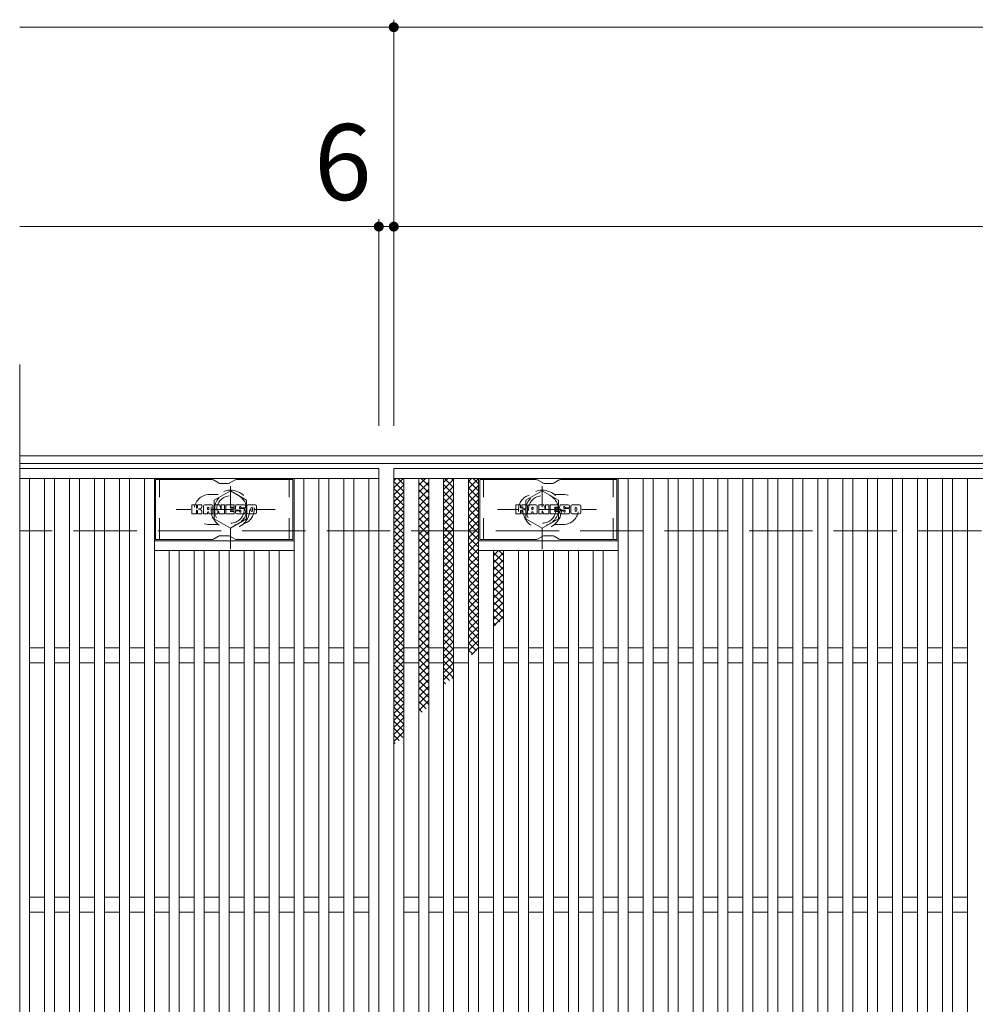
# Model space of a CAD drawing. Units: millimetres. Extents: x -1561 to 54647, y -2358 to 1327.
# Drawn here: x -1561 to -1178, y 894 to 1289 of the extents above; entities that cross this region are included whole.
import ezdxf

# ---------------------------------------------------------------- set-up
doc = ezdxf.new("R2010")
doc.units = ezdxf.units.MM
doc.header["$LTSCALE"] = 10
doc.linetypes.add('JWW_DASHED1', pattern=[1.693333, 0.846667, -0.846667])
doc.linetypes.add('JWW_DASHED3', pattern=[3.386667, 2.54, -0.846667])
for name, color, linetype in [('C-1', 7, 'Continuous'), ('C-2', 7, 'Continuous'), ('C-3', 7, 'Continuous'), ('C-4', 7, 'Continuous'), ('C-8', 7, 'Continuous'), ('C-9', 7, 'Continuous'), ('C-F', 7, 'Continuous')]:
    doc.layers.add(name, color=color, linetype=linetype)
doc.styles.add('ＭＳ ゴシック', font='txt', dxfattribs={"height": 1})

msp = doc.modelspace()

# ---------------------------------------------------------------- linework, layer by layer
at = {"layer": 'C-1', "color": 2, "linetype": 'Continuous', "lineweight": 9}
for p, q in [((-260.87, 1113.56), (-1560.87, 1113.56)), ((-260.87, 1110.56), (-1560.87, 1110.56))]:
    msp.add_line(p, q, dxfattribs=at)
at = {"layer": 'C-1', "color": 2, "linetype": 'JWW_DASHED3', "lineweight": 9}
msp.add_line((-260.87, 1083.56), (-1560.87, 1083.56), dxfattribs=at)
at = {"layer": 'C-2', "color": 3, "linetype": 'Continuous', "lineweight": 9}
for p, q in [((-1560.87, 1150.23), (-1560.87, 620.62)), ((-1560.87, 1108.55), (-1416.87, 1108.55)), ((-1416.87, 1108.55), (-1416.87, 658.56)), ((-1410.87, 1108.55), (-416.87, 1108.55)), ((-1410.87, 658.56), (-1410.87, 1108.55)), ((-1560.87, 1104.56), (-1416.87, 1104.56)), ((-1556.87, 1104.56), (-1556.87, 662.55)), ((-1550.87, 662.55), (-1550.87, 1104.56)), ((-1546.87, 1104.56), (-1546.87, 662.55)), ((-1540.87, 662.55), (-1540.87, 1104.56)), ((-1536.87, 1104.56), (-1536.87, 662.55)), ((-1530.87, 662.55), (-1530.87, 1104.56)), ((-1526.87, 1104.56), (-1526.87, 662.55)), ((-1520.87, 662.55), (-1520.87, 1104.56)), ((-1516.87, 1104.56), (-1516.87, 662.55)), ((-1510.87, 662.55), (-1510.87, 1104.56)), ((-1506.87, 1104.56), (-1506.87, 662.55)), ((-1450.87, 662.55), (-1450.87, 1104.56)), ((-1446.87, 1104.56), (-1446.87, 662.55)), ((-1440.87, 662.55), (-1440.87, 1104.56)), ((-1436.87, 1104.56), (-1436.87, 662.55)), ((-1430.87, 662.55), (-1430.87, 1104.56)), ((-1426.87, 1104.56), (-1426.87, 662.55)), ((-1420.87, 662.55), (-1420.87, 1104.56)), ((-1410.87, 1104.56), (-416.87, 1104.56)), ((-1406.87, 662.55), (-1406.87, 1104.56)), ((-1400.87, 662.55), (-1400.87, 1104.56)), ((-1396.87, 1104.56), (-1396.87, 662.55)), ((-1390.87, 662.55), (-1390.87, 1104.56)), ((-1386.87, 1104.56), (-1386.87, 662.55)), ((-1380.87, 662.55), (-1380.87, 1104.56)), ((-1376.87, 1104.56), (-1376.87, 662.55)), ((-1320.87, 662.55), (-1320.87, 1104.56)), ((-1316.87, 1104.56), (-1316.87, 662.55)), ((-1310.87, 662.55), (-1310.87, 1104.56)), ((-1306.87, 1104.56), (-1306.87, 662.55)), ((-1300.87, 662.55), (-1300.87, 1104.56)), ((-1296.87, 1104.56), (-1296.87, 662.55)), ((-1290.87, 662.55), (-1290.87, 1104.56)), ((-1286.87, 1104.56), (-1286.87, 662.55)), ((-1280.87, 662.55), (-1280.87, 1104.56)), ((-1276.87, 1104.56), (-1276.87, 662.55)), ((-1270.87, 662.55), (-1270.87, 1104.56)), ((-1266.87, 1104.56), (-1266.87, 662.55)), ((-1260.87, 662.55), (-1260.87, 1104.56)), ((-1256.87, 1104.56), (-1256.87, 662.55)), ((-1250.87, 662.55), (-1250.87, 1104.56)), ((-1246.87, 1104.56), (-1246.87, 662.55)), ((-1240.87, 662.55), (-1240.87, 1104.56)), ((-1236.87, 1104.56), (-1236.87, 662.55)), ((-1230.87, 662.55), (-1230.87, 1104.56)), ((-1226.87, 1104.56), (-1226.87, 662.55)), ((-1220.87, 662.55), (-1220.87, 1104.56)), ((-1216.87, 1104.56), (-1216.87, 662.55)), ((-1210.87, 662.55), (-1210.87, 1104.56)), ((-1206.87, 1104.56), (-1206.87, 662.55)), ((-1200.87, 662.55), (-1200.87, 1104.56)), ((-1196.87, 1104.56), (-1196.87, 662.55)), ((-1190.87, 662.55), (-1190.87, 1104.56)), ((-1186.87, 1104.56), (-1186.87, 662.55)), ((-1180.87, 662.55), (-1180.87, 1104.56)), ((-1450.86, 1079.55), (-1506.86, 1079.55)), ((-1376.87, 1079.55), (-1320.87, 1079.55)), ((-1450.86, 1075.55), (-1506.86, 1075.55)), ((-1500.87, 691.56), (-1500.87, 1075.55)), ((-1496.87, 1075.55), (-1496.87, 691.56)), ((-1490.87, 691.56), (-1490.87, 1075.55)), ((-1486.87, 1075.55), (-1486.87, 691.56)), ((-1480.87, 691.56), (-1480.87, 1075.55)), ((-1476.87, 1075.55), (-1476.87, 691.56)), ((-1470.87, 691.56), (-1470.87, 1075.55)), ((-1466.87, 1075.55), (-1466.87, 691.56)), ((-1460.87, 691.56), (-1460.87, 1075.55)), ((-1456.87, 1075.55), (-1456.87, 691.56)), ((-1376.87, 1075.55), (-1320.87, 1075.55)), ((-1370.87, 691.56), (-1370.87, 1075.55)), ((-1366.87, 1075.55), (-1366.87, 691.56)), ((-1360.87, 691.56), (-1360.87, 1075.55)), ((-1356.87, 1075.55), (-1356.87, 691.56)), ((-1350.87, 691.56), (-1350.87, 1075.55)), ((-1346.87, 1075.55), (-1346.87, 691.56)), ((-1340.87, 691.56), (-1340.87, 1075.55)), ((-1336.87, 1075.55), (-1336.87, 691.56)), ((-1330.87, 691.56), (-1330.87, 1075.55)), ((-1326.87, 1075.55), (-1326.87, 691.56)), ((-1550.87, 1036.55), (-1556.87, 1036.55)), ((-1540.87, 1036.55), (-1546.87, 1036.55)), ((-1530.87, 1036.55), (-1536.87, 1036.55)), ((-1520.87, 1036.55), (-1526.87, 1036.55)), ((-1510.87, 1036.55), (-1516.87, 1036.55)), ((-1500.87, 1036.55), (-1506.87, 1036.55)), ((-1490.87, 1036.55), (-1496.87, 1036.55)), ((-1480.87, 1036.55), (-1486.87, 1036.55)), ((-1470.87, 1036.55), (-1476.87, 1036.55)), ((-1460.87, 1036.55), (-1466.87, 1036.55)), ((-1450.87, 1036.55), (-1456.87, 1036.55)), ((-1440.87, 1036.55), (-1446.87, 1036.55)), ((-1430.87, 1036.55), (-1436.87, 1036.55)), ((-1420.87, 1036.55), (-1426.87, 1036.55)), ((-1400.87, 1036.55), (-1406.87, 1036.55)), ((-1390.87, 1036.55), (-1396.87, 1036.55)), ((-1380.87, 1036.55), (-1386.87, 1036.55)), ((-1370.87, 1036.55), (-1376.87, 1036.55)), ((-1360.87, 1036.55), (-1366.87, 1036.55)), ((-1350.87, 1036.55), (-1356.87, 1036.55)), ((-1340.87, 1036.55), (-1346.87, 1036.55)), ((-1330.87, 1036.55), (-1336.87, 1036.55)), ((-1320.87, 1036.55), (-1326.87, 1036.55)), ((-1310.87, 1036.55), (-1316.87, 1036.55)), ((-1300.87, 1036.55), (-1306.87, 1036.55)), ((-1290.87, 1036.55), (-1296.87, 1036.55)), ((-1280.87, 1036.55), (-1286.87, 1036.55)), ((-1270.87, 1036.55), (-1276.87, 1036.55)), ((-1260.87, 1036.55), (-1266.87, 1036.55)), ((-1250.87, 1036.55), (-1256.87, 1036.55)), ((-1240.87, 1036.55), (-1246.87, 1036.55)), ((-1230.87, 1036.55), (-1236.87, 1036.55)), ((-1220.87, 1036.55), (-1226.87, 1036.55)), ((-1210.87, 1036.55), (-1216.87, 1036.55)), ((-1200.87, 1036.55), (-1206.87, 1036.55)), ((-1190.87, 1036.55), (-1196.87, 1036.55)), ((-1180.87, 1036.55), (-1186.87, 1036.55)), ((-1550.87, 1030.55), (-1556.87, 1030.55)), ((-1540.87, 1030.55), (-1546.87, 1030.55)), ((-1530.87, 1030.55), (-1536.87, 1030.55)), ((-1520.87, 1030.55), (-1526.87, 1030.55)), ((-1510.87, 1030.55), (-1516.87, 1030.55)), ((-1500.87, 1030.55), (-1506.87, 1030.55)), ((-1490.87, 1030.55), (-1496.87, 1030.55)), ((-1480.87, 1030.55), (-1486.87, 1030.55)), ((-1470.87, 1030.55), (-1476.87, 1030.55)), ((-1460.87, 1030.55), (-1466.87, 1030.55)), ((-1450.87, 1030.55), (-1456.87, 1030.55)), ((-1440.87, 1030.55), (-1446.87, 1030.55)), ((-1430.87, 1030.55), (-1436.87, 1030.55)), ((-1420.87, 1030.55), (-1426.87, 1030.55)), ((-1400.87, 1030.55), (-1406.87, 1030.55)), ((-1390.87, 1030.55), (-1396.87, 1030.55)), ((-1380.87, 1030.55), (-1386.87, 1030.55)), ((-1370.87, 1030.55), (-1376.87, 1030.55)), ((-1360.87, 1030.55), (-1366.87, 1030.55)), ((-1350.87, 1030.55), (-1356.87, 1030.55)), ((-1340.87, 1030.55), (-1346.87, 1030.55)), ((-1330.87, 1030.55), (-1336.87, 1030.55)), ((-1320.87, 1030.55), (-1326.87, 1030.55)), ((-1310.87, 1030.55), (-1316.87, 1030.55)), ((-1300.87, 1030.55), (-1306.87, 1030.55)), ((-1290.87, 1030.55), (-1296.87, 1030.55)), ((-1280.87, 1030.55), (-1286.87, 1030.55)), ((-1270.87, 1030.55), (-1276.87, 1030.55)), ((-1260.87, 1030.55), (-1266.87, 1030.55)), ((-1250.87, 1030.55), (-1256.87, 1030.55)), ((-1240.87, 1030.55), (-1246.87, 1030.55)), ((-1230.87, 1030.55), (-1236.87, 1030.55)), ((-1220.87, 1030.55), (-1226.87, 1030.55)), ((-1210.87, 1030.55), (-1216.87, 1030.55)), ((-1200.87, 1030.55), (-1206.87, 1030.55)), ((-1190.87, 1030.55), (-1196.87, 1030.55)), ((-1180.87, 1030.55), (-1186.87, 1030.55)), ((-1550.87, 936.55), (-1556.87, 936.55)), ((-1540.87, 936.55), (-1546.87, 936.55)), ((-1530.87, 936.55), (-1536.87, 936.55)), ((-1520.87, 936.55), (-1526.87, 936.55)), ((-1510.87, 936.55), (-1516.87, 936.55)), ((-1500.87, 936.55), (-1506.87, 936.55)), ((-1490.87, 936.55), (-1496.87, 936.55)), ((-1480.87, 936.55), (-1486.87, 936.55)), ((-1470.87, 936.55), (-1476.87, 936.55)), ((-1460.87, 936.55), (-1466.87, 936.55)), ((-1450.87, 936.55), (-1456.87, 936.55)), ((-1440.87, 936.55), (-1446.87, 936.55)), ((-1430.87, 936.55), (-1436.87, 936.55)), ((-1420.87, 936.55), (-1426.87, 936.55)), ((-1400.87, 936.55), (-1406.87, 936.55)), ((-1390.87, 936.55), (-1396.87, 936.55)), ((-1380.87, 936.55), (-1386.87, 936.55)), ((-1370.87, 936.55), (-1376.87, 936.55)), ((-1360.87, 936.55), (-1366.87, 936.55)), ((-1350.87, 936.55), (-1356.87, 936.55)), ((-1340.87, 936.55), (-1346.87, 936.55)), ((-1330.87, 936.55), (-1336.87, 936.55)), ((-1320.87, 936.55), (-1326.87, 936.55)), ((-1310.87, 936.55), (-1316.87, 936.55)), ((-1300.87, 936.55), (-1306.87, 936.55)), ((-1290.87, 936.55), (-1296.87, 936.55)), ((-1280.87, 936.55), (-1286.87, 936.55)), ((-1270.87, 936.55), (-1276.87, 936.55)), ((-1260.87, 936.55), (-1266.87, 936.55)), ((-1250.87, 936.55), (-1256.87, 936.55)), ((-1240.87, 936.55), (-1246.87, 936.55)), ((-1230.87, 936.55), (-1236.87, 936.55)), ((-1220.87, 936.55), (-1226.87, 936.55)), ((-1210.87, 936.55), (-1216.87, 936.55)), ((-1200.87, 936.55), (-1206.87, 936.55)), ((-1190.87, 936.55), (-1196.87, 936.55)), ((-1180.87, 936.55), (-1186.87, 936.55)), ((-1550.87, 930.55), (-1556.87, 930.55)), ((-1540.87, 930.55), (-1546.87, 930.55)), ((-1530.87, 930.55), (-1536.87, 930.55)), ((-1520.87, 930.55), (-1526.87, 930.55)), ((-1510.87, 930.55), (-1516.87, 930.55)), ((-1500.87, 930.55), (-1506.87, 930.55)), ((-1490.87, 930.55), (-1496.87, 930.55)), ((-1480.87, 930.55), (-1486.87, 930.55)), ((-1470.87, 930.55), (-1476.87, 930.55)), ((-1460.87, 930.55), (-1466.87, 930.55)), ((-1450.87, 930.55), (-1456.87, 930.55)), ((-1440.87, 930.55), (-1446.87, 930.55)), ((-1430.87, 930.55), (-1436.87, 930.55)), ((-1420.87, 930.55), (-1426.87, 930.55)), ((-1400.87, 930.55), (-1406.87, 930.55)), ((-1390.87, 930.55), (-1396.87, 930.55)), ((-1380.87, 930.55), (-1386.87, 930.55)), ((-1370.87, 930.55), (-1376.87, 930.55)), ((-1360.87, 930.55), (-1366.87, 930.55)), ((-1350.87, 930.55), (-1356.87, 930.55)), ((-1340.87, 930.55), (-1346.87, 930.55)), ((-1330.87, 930.55), (-1336.87, 930.55)), ((-1320.87, 930.55), (-1326.87, 930.55)), ((-1310.87, 930.55), (-1316.87, 930.55)), ((-1300.87, 930.55), (-1306.87, 930.55)), ((-1290.87, 930.55), (-1296.87, 930.55)), ((-1280.87, 930.55), (-1286.87, 930.55)), ((-1270.87, 930.55), (-1276.87, 930.55)), ((-1260.87, 930.55), (-1266.87, 930.55)), ((-1250.87, 930.55), (-1256.87, 930.55)), ((-1240.87, 930.55), (-1246.87, 930.55)), ((-1230.87, 930.55), (-1236.87, 930.55)), ((-1220.87, 930.55), (-1226.87, 930.55)), ((-1210.87, 930.55), (-1216.87, 930.55)), ((-1200.87, 930.55), (-1206.87, 930.55)), ((-1190.87, 930.55), (-1196.87, 930.55)), ((-1180.87, 930.55), (-1186.87, 930.55))]:
    msp.add_line(p, q, dxfattribs=at)
at = {"layer": 'C-2', "color": 3, "linetype": 'JWW_DASHED1', "lineweight": 9}
for p, q in [((-1484.86, 1098.05), (-1481.27, 1098.05)), ((-1342.87, 1098.05), (-1346.46, 1098.05)), ((-1484.86, 1086.05), (-1481.27, 1086.05)), ((-1342.87, 1086.05), (-1346.46, 1086.05))]:
    msp.add_line(p, q, dxfattribs=at)
for centre, start, end in [((-1484.86, 1092.05), 90, 270), ((-1472.86, 1092.05), 286.3353, 73.6647), ((-1354.87, 1092.05), 106.3353, 253.6647), ((-1342.87, 1092.05), 270, 90)]:
    msp.add_arc(centre, 6, start, end, dxfattribs=at)
at = {"layer": 'C-3', "color": 6, "linetype": 'Continuous', "lineweight": 9}
for p, q in [((-1506.36, 1080.05), (-1506.36, 1104.05)), ((-1483.72, 1104.05), (-1506.36, 1104.05)), ((-1483.22, 1103.92), (-1481.09, 1102.69)), ((-1477.12, 1102.55), (-1480.59, 1102.55)), ((-1474.49, 1103.92), (-1476.62, 1102.69)), ((-1473.99, 1104.05), (-1451.36, 1104.05)), ((-1451.36, 1080.05), (-1451.36, 1104.05)), ((-1376.37, 1080.05), (-1376.37, 1104.05)), ((-1353.72, 1104.05), (-1376.37, 1104.05)), ((-1353.22, 1103.92), (-1351.09, 1102.69)), ((-1347.12, 1102.55), (-1350.59, 1102.55)), ((-1344.49, 1103.92), (-1346.62, 1102.69)), ((-1343.99, 1104.05), (-1321.37, 1104.05)), ((-1321.37, 1080.05), (-1321.37, 1104.05)), ((-1483.72, 1080.05), (-1506.36, 1080.05)), ((-1483.22, 1080.19), (-1481.09, 1081.42)), ((-1477.12, 1081.55), (-1480.59, 1081.55)), ((-1474.49, 1080.19), (-1476.62, 1081.42)), ((-1473.99, 1080.05), (-1451.36, 1080.05)), ((-1353.72, 1080.05), (-1376.37, 1080.05)), ((-1353.22, 1080.19), (-1351.09, 1081.42)), ((-1347.12, 1081.55), (-1350.59, 1081.55)), ((-1344.49, 1080.19), (-1346.62, 1081.42)), ((-1343.99, 1080.05), (-1321.37, 1080.05))]:
    msp.add_line(p, q, dxfattribs=at)
at = {"layer": 'C-3', "color": 6, "linetype": 'JWW_DASHED1', "lineweight": 9}
for p, q in [((-1504.86, 1080.05), (-1504.86, 1104.05)), ((-1452.86, 1080.05), (-1452.86, 1104.05)), ((-1374.87, 1080.05), (-1374.87, 1104.05)), ((-1322.87, 1080.05), (-1322.87, 1104.05))]:
    msp.add_line(p, q, dxfattribs=at)
at = {"layer": 'C-3', "color": 6, "linetype": 'Continuous', "lineweight": 9}
for centre, start, end in [((-1483.72, 1103.05), 60, 90), ((-1480.59, 1103.55), 240, 270), ((-1477.12, 1103.55), 270, 300), ((-1473.99, 1103.05), 90, 120), ((-1353.72, 1103.05), 60, 90), ((-1350.59, 1103.55), 240, 270), ((-1347.12, 1103.55), 270, 300), ((-1343.99, 1103.05), 90, 120), ((-1483.72, 1081.05), 270, 300), ((-1480.59, 1080.55), 90, 120), ((-1477.12, 1080.55), 60, 90), ((-1473.99, 1081.05), 240, 270), ((-1353.72, 1081.05), 270, 300), ((-1350.59, 1080.55), 90, 120), ((-1347.12, 1080.55), 60, 90), ((-1343.99, 1081.05), 240, 270)]:
    msp.add_arc(centre, 1, start, end, dxfattribs=at)
at = {"layer": 'C-4', "color": 7, "linetype": 'Continuous', "lineweight": 9}
for p, q in [((-1410.87, 1125.56), (-1410.87, 1288.56)), ((-1410.87, 1285.55), (-1560.87, 1285.55)), ((-1410.87, 1285.55), (-410.87, 1285.55)), ((-1416.87, 1205.55), (-1560.87, 1205.55)), ((-1416.87, 1125.56), (-1416.87, 1208.56)), ((-1410.87, 1205.55), (-1416.87, 1205.55)), ((-1410.87, 1205.55), (-416.86, 1205.55))]:
    msp.add_line(p, q, dxfattribs=at)
at = {"layer": 'C-4', "color": 7, "linetype": 'Continuous', "lineweight": 9, "const_width": 2}
for points in [[(-1409.87, 1285.55, 0.414214), (-1410.87, 1286.55, 0.414214), (-1411.87, 1285.55, 0.414214), (-1410.87, 1284.55, 0.414214)], [(-1415.87, 1205.55, 0.414214), (-1416.87, 1206.55, 0.414214), (-1417.87, 1205.55, 0.414214), (-1416.87, 1204.55, 0.414214)], [(-1409.87, 1205.55, 0.414214), (-1410.87, 1206.55, 0.414214), (-1411.87, 1205.55, 0.414214), (-1410.87, 1204.55, 0.414214)]]:
    msp.add_lwpolyline(points, format="xyb", close=True, dxfattribs=at)
at = {"layer": 'C-8', "color": 4, "linetype": 'JWW_DASHED1', "lineweight": 9}
for p, q in [((-1476.37, 1076.08), (-1476.37, 1106.44)), ((-1351.36, 1076.08), (-1351.36, 1106.44)), ((-1482.87, 1095.81), (-1476.37, 1099.56)), ((-1476.37, 1099.56), (-1469.87, 1095.81)), ((-1351.36, 1099.56), (-1357.87, 1095.81)), ((-1344.87, 1095.81), (-1351.36, 1099.56)), ((-1482.87, 1088.3), (-1482.87, 1095.81)), ((-1469.87, 1095.81), (-1469.87, 1088.3)), ((-1357.87, 1095.81), (-1357.87, 1088.3)), ((-1344.87, 1088.3), (-1344.87, 1095.81)), ((-1458.4, 1092.05), (-1498.09, 1092.05)), ((-1369.34, 1092.05), (-1329.64, 1092.05)), ((-1476.37, 1084.55), (-1482.87, 1088.3)), ((-1469.87, 1088.3), (-1476.37, 1084.55)), ((-1357.87, 1088.3), (-1351.36, 1084.55)), ((-1351.36, 1084.55), (-1344.87, 1088.3))]:
    msp.add_line(p, q, dxfattribs=at)
for centre, radius in [((-1476.37, 1092.05), 7.75), ((-1476.37, 1092.05), 6.5), ((-1351.36, 1092.05), 7.75), ((-1351.36, 1092.05), 6.5), ((-1476.37, 1092.05), 5.5), ((-1351.36, 1092.05), 5.5)]:
    msp.add_circle(centre, radius, dxfattribs=at)
at = {"layer": 'C-9', "color": 6, "linetype": 'Continuous', "lineweight": 9}
for p, q in [((-1410.87, 1100.76), (-1407.08, 1104.56)), ((-1410.87, 1103.59), (-1409.9, 1104.56)), ((-1410.87, 1103.32), (-1406.87, 1099.32)), ((-1409.28, 1104.56), (-1406.87, 1102.14)), ((-1400.87, 1101.88), (-1398.19, 1104.56)), ((-1400.87, 1099.05), (-1396.87, 1103.05)), ((-1400.87, 1102.71), (-1396.87, 1098.71)), ((-1399.88, 1104.56), (-1396.87, 1101.54)), ((-1397.05, 1104.56), (-1396.87, 1104.37)), ((-1390.87, 1102.95), (-1389.26, 1104.56)), ((-1390.87, 1100.12), (-1386.87, 1104.12)), ((-1390.87, 1102.07), (-1386.87, 1098.07)), ((-1390.53, 1104.56), (-1386.87, 1100.9)), ((-1387.7, 1104.56), (-1386.87, 1103.72)), ((-1380.87, 1103.34), (-1379.65, 1104.56)), ((-1380.87, 1100.51), (-1376.87, 1104.51)), ((-1380.87, 1103.57), (-1376.87, 1099.57)), ((-1379.02, 1104.56), (-1376.87, 1102.4)), ((-1410.87, 1097.94), (-1406.87, 1101.94)), ((-1410.87, 1100.49), (-1406.87, 1096.49)), ((-1410.87, 1095.11), (-1406.87, 1099.11)), ((-1400.87, 1096.22), (-1396.87, 1100.22)), ((-1400.87, 1099.89), (-1396.87, 1095.89)), ((-1390.87, 1097.29), (-1386.87, 1101.29)), ((-1390.87, 1099.24), (-1386.87, 1095.24)), ((-1390.87, 1094.46), (-1386.87, 1098.46)), ((-1380.87, 1097.68), (-1376.87, 1101.68)), ((-1380.87, 1094.85), (-1376.87, 1098.85)), ((-1380.87, 1100.74), (-1376.87, 1096.74)), ((-1410.87, 1097.66), (-1406.87, 1093.66)), ((-1410.87, 1092.28), (-1406.87, 1096.28)), ((-1410.87, 1094.83), (-1406.87, 1090.83)), ((-1400.87, 1093.39), (-1396.87, 1097.39)), ((-1400.87, 1097.06), (-1396.87, 1093.06)), ((-1400.87, 1090.57), (-1396.87, 1094.57)), ((-1400.87, 1094.23), (-1396.87, 1090.23)), ((-1390.87, 1096.41), (-1386.87, 1092.41)), ((-1390.87, 1091.63), (-1386.87, 1095.63)), ((-1380.87, 1092.02), (-1376.87, 1096.03)), ((-1380.87, 1097.91), (-1376.87, 1093.91)), ((-1380.87, 1095.08), (-1376.87, 1091.08)), ((-1410.87, 1089.45), (-1406.87, 1093.45)), ((-1410.87, 1092), (-1406.87, 1088)), ((-1410.87, 1086.62), (-1406.87, 1090.62)), ((-1400.87, 1087.74), (-1396.87, 1091.74)), ((-1400.87, 1091.4), (-1396.87, 1087.4)), ((-1390.87, 1093.58), (-1386.87, 1089.58)), ((-1390.87, 1088.8), (-1386.87, 1092.8)), ((-1390.87, 1090.75), (-1386.87, 1086.75)), ((-1380.87, 1089.2), (-1376.87, 1093.2)), ((-1380.87, 1086.37), (-1376.87, 1090.37)), ((-1380.87, 1092.26), (-1376.87, 1088.26)), ((-1410.87, 1089.17), (-1406.87, 1085.17)), ((-1410.87, 1083.79), (-1406.87, 1087.79)), ((-1410.87, 1086.35), (-1406.87, 1082.35)), ((-1400.87, 1084.91), (-1396.87, 1088.91)), ((-1400.87, 1088.57), (-1396.87, 1084.57)), ((-1390.87, 1085.98), (-1386.87, 1089.98)), ((-1390.87, 1087.92), (-1386.87, 1083.92)), ((-1390.87, 1083.15), (-1386.87, 1087.15)), ((-1380.87, 1089.43), (-1376.87, 1085.43)), ((-1380.87, 1083.54), (-1376.87, 1087.54)), ((-1380.87, 1086.6), (-1376.87, 1082.6)), ((-1410.87, 1080.97), (-1406.87, 1084.97)), ((-1410.87, 1083.52), (-1406.87, 1079.52)), ((-1400.87, 1082.08), (-1396.87, 1086.08)), ((-1400.87, 1085.74), (-1396.87, 1081.74)), ((-1400.87, 1079.25), (-1396.87, 1083.25)), ((-1400.87, 1082.92), (-1396.87, 1078.92)), ((-1390.87, 1085.1), (-1386.87, 1081.1)), ((-1390.87, 1080.32), (-1386.87, 1084.32)), ((-1380.87, 1080.71), (-1376.87, 1084.71)), ((-1380.87, 1083.77), (-1376.87, 1079.77)), ((-1410.87, 1078.14), (-1406.87, 1082.14)), ((-1410.87, 1080.69), (-1406.87, 1076.69)), ((-1410.87, 1075.31), (-1406.87, 1079.31)), ((-1400.87, 1076.42), (-1396.87, 1080.42)), ((-1400.87, 1080.09), (-1396.87, 1076.09)), ((-1390.87, 1082.27), (-1386.87, 1078.27)), ((-1390.87, 1077.49), (-1386.87, 1081.49)), ((-1390.87, 1079.44), (-1386.87, 1075.44)), ((-1390.87, 1074.66), (-1386.87, 1078.66)), ((-1380.87, 1077.88), (-1376.87, 1081.88)), ((-1380.87, 1080.94), (-1376.87, 1076.94)), ((-1380.87, 1075.05), (-1376.87, 1079.05)), ((-1410.87, 1077.86), (-1406.87, 1073.86)), ((-1410.87, 1072.48), (-1406.87, 1076.48)), ((-1410.87, 1075.03), (-1406.87, 1071.03)), ((-1400.87, 1073.59), (-1396.87, 1077.59)), ((-1400.87, 1077.26), (-1396.87, 1073.26)), ((-1400.87, 1070.77), (-1396.87, 1074.77)), ((-1400.87, 1074.43), (-1396.87, 1070.43)), ((-1390.87, 1076.61), (-1386.87, 1072.61)), ((-1390.87, 1071.83), (-1386.87, 1075.83)), ((-1380.87, 1078.11), (-1376.87, 1074.12)), ((-1380.87, 1072.23), (-1376.87, 1076.23)), ((-1380.87, 1075.29), (-1376.87, 1071.29)), ((-1370.87, 1073.52), (-1368.83, 1075.55)), ((-1370.87, 1074.87), (-1366.87, 1070.87)), ((-1370.87, 1070.69), (-1366.87, 1074.69)), ((-1368.72, 1075.55), (-1366.87, 1073.69)), ((-1410.87, 1069.65), (-1406.87, 1073.65)), ((-1410.87, 1072.2), (-1406.87, 1068.2)), ((-1410.87, 1066.82), (-1406.87, 1070.82)), ((-1400.87, 1067.94), (-1396.87, 1071.94)), ((-1400.87, 1071.6), (-1396.87, 1067.6)), ((-1390.87, 1073.78), (-1386.87, 1069.78)), ((-1390.87, 1069.01), (-1386.87, 1073.01)), ((-1390.87, 1070.95), (-1386.87, 1066.95)), ((-1380.87, 1069.4), (-1376.87, 1073.4)), ((-1380.87, 1072.46), (-1376.87, 1068.46)), ((-1380.87, 1066.57), (-1376.87, 1070.57)), ((-1370.87, 1072.04), (-1366.87, 1068.04)), ((-1370.87, 1067.86), (-1366.87, 1071.86)), ((-1410.87, 1069.38), (-1406.87, 1065.37)), ((-1410.87, 1064), (-1406.87, 1068)), ((-1410.87, 1066.55), (-1406.87, 1062.55)), ((-1400.87, 1065.11), (-1396.87, 1069.11)), ((-1400.87, 1068.77), (-1396.87, 1064.77)), ((-1390.87, 1066.18), (-1386.87, 1070.18)), ((-1390.87, 1068.13), (-1386.87, 1064.13)), ((-1390.87, 1063.35), (-1386.87, 1067.35)), ((-1380.87, 1069.63), (-1376.87, 1065.63)), ((-1380.87, 1063.74), (-1376.87, 1067.74)), ((-1380.87, 1066.8), (-1376.87, 1062.8)), ((-1370.87, 1069.21), (-1366.87, 1065.21)), ((-1370.87, 1065.04), (-1366.87, 1069.04)), ((-1410.87, 1061.17), (-1406.87, 1065.17)), ((-1410.87, 1063.72), (-1406.87, 1059.72)), ((-1400.87, 1062.28), (-1396.87, 1066.28)), ((-1400.87, 1065.95), (-1396.87, 1061.95)), ((-1400.87, 1059.45), (-1396.87, 1063.45)), ((-1400.87, 1063.12), (-1396.87, 1059.12)), ((-1390.87, 1065.3), (-1386.87, 1061.3)), ((-1390.87, 1060.52), (-1386.87, 1064.52)), ((-1380.87, 1060.91), (-1376.87, 1064.91)), ((-1380.87, 1063.97), (-1376.87, 1059.97)), ((-1370.87, 1066.38), (-1366.87, 1062.38)), ((-1370.87, 1062.21), (-1366.87, 1066.21)), ((-1370.87, 1063.55), (-1366.87, 1059.55)), ((-1370.87, 1059.38), (-1366.87, 1063.38)), ((-1410.87, 1058.34), (-1406.87, 1062.34)), ((-1410.87, 1060.89), (-1406.87, 1056.89)), ((-1410.87, 1055.51), (-1406.87, 1059.51)), ((-1400.87, 1056.62), (-1396.87, 1060.62)), ((-1400.87, 1060.29), (-1396.87, 1056.29)), ((-1390.87, 1062.47), (-1386.87, 1058.47)), ((-1390.87, 1057.69), (-1386.87, 1061.69)), ((-1390.87, 1059.64), (-1386.87, 1055.64)), ((-1390.87, 1054.86), (-1386.87, 1058.86)), ((-1380.87, 1058.08), (-1376.87, 1062.08)), ((-1380.87, 1061.14), (-1376.87, 1057.14)), ((-1380.87, 1055.25), (-1376.87, 1059.26)), ((-1370.87, 1060.72), (-1366.87, 1056.72)), ((-1370.87, 1056.55), (-1366.87, 1060.55)), ((-1410.87, 1058.06), (-1406.87, 1054.06)), ((-1410.87, 1052.68), (-1406.87, 1056.68)), ((-1410.87, 1055.23), (-1406.87, 1051.23)), ((-1400.87, 1053.8), (-1396.87, 1057.8)), ((-1400.87, 1057.46), (-1396.87, 1053.46)), ((-1400.87, 1050.97), (-1396.87, 1054.97)), ((-1390.87, 1056.81), (-1386.87, 1052.81)), ((-1390.87, 1052.04), (-1386.87, 1056.03)), ((-1380.87, 1058.32), (-1376.87, 1054.32)), ((-1380.87, 1052.43), (-1376.87, 1056.43)), ((-1380.87, 1055.49), (-1376.87, 1051.49)), ((-1370.87, 1057.9), (-1366.87, 1053.9)), ((-1370.87, 1053.72), (-1366.87, 1057.72)), ((-1370.87, 1055.07), (-1366.87, 1051.07)), ((-1370.87, 1050.89), (-1366.87, 1054.89)), ((-1410.87, 1049.85), (-1406.87, 1053.85)), ((-1410.87, 1052.4), (-1406.87, 1048.41)), ((-1410.87, 1047.02), (-1406.87, 1051.03)), ((-1400.87, 1054.63), (-1396.87, 1050.63)), ((-1400.87, 1048.14), (-1396.87, 1052.14)), ((-1400.87, 1051.8), (-1396.87, 1047.8)), ((-1390.87, 1053.98), (-1386.87, 1049.98)), ((-1390.87, 1049.21), (-1386.87, 1053.21)), ((-1390.87, 1051.16), (-1386.87, 1047.16)), ((-1380.87, 1049.6), (-1376.87, 1053.6)), ((-1380.87, 1052.66), (-1376.87, 1048.66)), ((-1380.87, 1046.77), (-1376.87, 1050.77)), ((-1370.87, 1052.24), (-1366.87, 1048.24)), ((-1370.87, 1048.07), (-1366.87, 1052.07)), ((-1410.87, 1049.58), (-1406.87, 1045.58)), ((-1410.87, 1044.2), (-1406.87, 1048.2)), ((-1400.87, 1045.31), (-1396.87, 1049.31)), ((-1400.87, 1048.97), (-1396.87, 1044.98)), ((-1390.87, 1046.38), (-1386.87, 1050.38)), ((-1390.87, 1048.33), (-1386.87, 1044.33)), ((-1390.87, 1043.55), (-1386.87, 1047.55)), ((-1380.87, 1049.83), (-1376.87, 1045.83)), ((-1380.87, 1043.94), (-1376.87, 1047.94)), ((-1380.87, 1047), (-1376.87, 1043)), ((-1370.87, 1049.41), (-1368.41, 1046.95)), ((-1370.87, 1045.24), (-1366.87, 1049.24)), ((-1410.87, 1046.75), (-1406.87, 1042.75)), ((-1410.87, 1041.37), (-1406.87, 1045.37)), ((-1410.87, 1043.92), (-1406.87, 1039.92)), ((-1400.87, 1042.48), (-1396.87, 1046.48)), ((-1400.87, 1046.15), (-1396.87, 1042.15)), ((-1400.87, 1039.65), (-1396.87, 1043.65)), ((-1400.87, 1043.32), (-1396.87, 1039.32)), ((-1390.87, 1045.5), (-1386.87, 1041.5)), ((-1390.87, 1040.72), (-1386.87, 1044.72)), ((-1380.87, 1041.11), (-1376.87, 1045.11)), ((-1380.87, 1044.17), (-1376.87, 1040.17)), ((-1370.87, 1046.58), (-1370, 1045.71)), ((-1410.87, 1038.54), (-1406.87, 1042.54)), ((-1410.87, 1041.09), (-1406.87, 1037.09)), ((-1410.87, 1035.71), (-1406.87, 1039.71)), ((-1400.87, 1036.83), (-1396.87, 1040.82)), ((-1400.87, 1040.49), (-1396.87, 1036.49)), ((-1390.87, 1042.67), (-1386.87, 1038.67)), ((-1390.87, 1037.89), (-1386.87, 1041.89)), ((-1390.87, 1039.84), (-1386.87, 1035.84)), ((-1390.87, 1035.06), (-1386.87, 1039.06)), ((-1380.87, 1038.28), (-1376.87, 1042.28)), ((-1380.87, 1041.35), (-1376.87, 1037.35)), ((-1380.87, 1035.46), (-1376.87, 1039.46)), ((-1410.87, 1038.26), (-1406.87, 1034.26)), ((-1410.87, 1032.88), (-1406.87, 1036.88)), ((-1410.87, 1035.43), (-1406.87, 1031.43)), ((-1400.87, 1034), (-1396.87, 1038)), ((-1400.87, 1037.66), (-1396.87, 1033.66)), ((-1400.87, 1031.17), (-1396.87, 1035.17)), ((-1390.87, 1037.01), (-1386.87, 1033.01)), ((-1390.87, 1032.24), (-1386.87, 1036.24)), ((-1380.87, 1038.52), (-1377.7, 1035.36)), ((-1380.87, 1035.69), (-1379.29, 1034.12)), ((-1379.68, 1033.81), (-1376.87, 1036.63)), ((-1410.87, 1030.05), (-1406.87, 1034.05)), ((-1410.87, 1032.61), (-1406.87, 1028.61)), ((-1410.87, 1027.23), (-1406.87, 1031.23)), ((-1400.87, 1034.83), (-1396.87, 1030.83)), ((-1400.87, 1028.34), (-1396.87, 1032.34)), ((-1400.87, 1032), (-1396.87, 1028)), ((-1390.87, 1034.18), (-1386.87, 1030.18)), ((-1390.87, 1029.41), (-1386.87, 1033.41)), ((-1390.87, 1031.36), (-1386.87, 1027.36)), ((-1410.87, 1029.78), (-1406.87, 1025.78)), ((-1410.87, 1024.4), (-1406.87, 1028.4)), ((-1400.87, 1025.51), (-1396.87, 1029.51)), ((-1400.87, 1029.18), (-1396.87, 1025.18)), ((-1390.87, 1026.58), (-1386.87, 1030.58)), ((-1390.87, 1028.53), (-1387, 1024.66)), ((-1390.87, 1023.75), (-1386.87, 1027.75)), ((-1410.87, 1026.95), (-1406.87, 1022.95)), ((-1410.87, 1021.57), (-1406.87, 1025.57)), ((-1410.87, 1024.12), (-1406.87, 1020.12)), ((-1400.87, 1022.68), (-1396.87, 1026.68)), ((-1400.87, 1026.35), (-1396.87, 1022.35)), ((-1400.87, 1019.85), (-1396.87, 1023.85)), ((-1400.87, 1023.52), (-1396.87, 1019.52)), ((-1390.87, 1025.7), (-1388.59, 1023.42)), ((-1387.59, 1024.2), (-1386.87, 1024.92)), ((-1410.87, 1018.74), (-1406.87, 1022.74)), ((-1410.87, 1021.29), (-1406.87, 1017.29)), ((-1410.87, 1015.91), (-1406.87, 1019.91)), ((-1400.87, 1017.03), (-1396.87, 1021.03)), ((-1400.87, 1020.69), (-1396.87, 1016.69)), ((-1390.87, 1022.87), (-1390.17, 1022.18)), ((-1410.87, 1018.46), (-1406.87, 1014.46)), ((-1410.87, 1013.08), (-1406.87, 1017.08)), ((-1410.87, 1015.64), (-1406.87, 1011.64)), ((-1400.87, 1014.2), (-1396.87, 1018.2)), ((-1400.87, 1017.86), (-1396.87, 1013.86)), ((-1400.87, 1011.37), (-1396.87, 1015.37)), ((-1410.87, 1010.26), (-1406.87, 1014.26)), ((-1410.87, 1012.81), (-1406.87, 1008.81)), ((-1410.87, 1007.43), (-1406.87, 1011.43)), ((-1400.87, 1015.03), (-1397.88, 1012.05)), ((-1400.87, 1012.21), (-1399.47, 1010.81)), ((-1410.87, 1009.98), (-1406.87, 1005.98)), ((-1410.87, 1004.6), (-1406.87, 1008.6)), ((-1410.87, 1007.15), (-1406.87, 1003.15)), ((-1410.87, 1001.77), (-1406.87, 1005.77)), ((-1410.87, 1004.32), (-1407.18, 1000.63)), ((-1410.87, 998.94), (-1406.87, 1002.94)), ((-1410.87, 1001.49), (-1408.76, 999.39)), ((-1410.87, 998.66), (-1410.35, 998.15))]:
    msp.add_line(p, q, dxfattribs=at)
at = {"layer": 'C-F', "color": 7, "linetype": 'Continuous', "lineweight": 9}
for p, q in [((-1491.88, 1090.46), (-1491.88, 1093.81)), ((-1490.19, 1093.97), (-1491.72, 1093.97)), ((-1491.72, 1090.3), (-1490.19, 1090.3)), ((-1490.04, 1093.81), (-1490.04, 1092.89)), ((-1490.04, 1090.46), (-1490.04, 1091.54)), ((-1489.54, 1090.46), (-1489.54, 1091.54)), ((-1489.53, 1093.81), (-1489.53, 1092.89)), ((-1488.03, 1093.97), (-1489.38, 1093.97)), ((-1489.38, 1090.3), (-1488.03, 1090.3)), ((-1487.87, 1093.81), (-1487.87, 1093.03)), ((-1487.87, 1090.46), (-1487.87, 1091.39)), ((-1487.21, 1090.46), (-1487.21, 1093.44)), ((-1485.7, 1090.3), (-1487.05, 1090.3)), ((-1483.89, 1093.97), (-1486.68, 1093.97)), ((-1485.54, 1092.17), (-1485.54, 1092.71)), ((-1485.54, 1090.46), (-1485.54, 1090.88)), ((-1485.08, 1092.12), (-1485.49, 1092.12)), ((-1485.03, 1092.17), (-1485.03, 1092.71)), ((-1485.03, 1090.46), (-1485.03, 1090.88)), ((-1484.88, 1090.3), (-1483.53, 1090.3)), ((-1483.37, 1090.46), (-1483.37, 1093.44)), ((-1482.69, 1093.81), (-1482.69, 1090.46)), ((-1482.54, 1093.97), (-1480.83, 1093.97)), ((-1481.54, 1090.3), (-1482.54, 1090.3)), ((-1481.38, 1090.46), (-1481.38, 1091.37)), ((-1480.89, 1090.41), (-1481.18, 1091.39)), ((-1478.87, 1090.3), (-1480.74, 1090.3)), ((-1480.68, 1093.86), (-1480.21, 1092.36)), ((-1480.04, 1093.81), (-1480.04, 1092.39)), ((-1479.89, 1093.97), (-1478.87, 1093.97)), ((-1478.71, 1093.81), (-1478.71, 1090.46)), ((-1478.2, 1090.46), (-1478.2, 1093.81)), ((-1478.04, 1093.97), (-1475.02, 1093.97)), ((-1478.04, 1090.3), (-1475.04, 1090.3)), ((-1475.02, 1091.73), (-1476.15, 1091.73)), ((-1475.04, 1091.3), (-1476.15, 1091.3)), ((-1475.02, 1092.98), (-1476.14, 1092.98)), ((-1475.02, 1092.54), (-1476.14, 1092.54)), ((-1474.88, 1090.46), (-1474.88, 1091.14)), ((-1474.87, 1093.13), (-1474.87, 1093.81)), ((-1474.87, 1091.89), (-1474.87, 1092.38)), ((-1474.36, 1091.31), (-1474.36, 1090.82)), ((-1474.2, 1091.47), (-1472.85, 1091.47)), ((-1470.88, 1093.97), (-1473.93, 1093.97)), ((-1472.35, 1091.8), (-1473.93, 1091.8)), ((-1470.79, 1090.3), (-1473.84, 1090.3)), ((-1472.7, 1092.62), (-1472.7, 1093.04)), ((-1472.69, 1091.31), (-1472.69, 1091.2)), ((-1472.55, 1092.47), (-1470.79, 1092.47)), ((-1472.19, 1092.95), (-1472.19, 1093.04)), ((-1472.19, 1091.64), (-1472.19, 1091.2)), ((-1472.03, 1092.79), (-1470.36, 1092.79)), ((-1470.36, 1093.44), (-1470.36, 1092.79)), ((-1469.85, 1090.82), (-1469.85, 1093.44)), ((-1466.38, 1093.97), (-1469.33, 1093.97)), ((-1466.38, 1090.3), (-1469.33, 1090.3)), ((-1468.17, 1091.62), (-1468.17, 1092.65)), ((-1467.53, 1091.62), (-1467.53, 1092.65)), ((-1465.85, 1093.44), (-1465.85, 1090.82)), ((-1361.88, 1090.46), (-1361.88, 1093.81)), ((-1360.19, 1093.97), (-1361.72, 1093.97)), ((-1361.72, 1090.3), (-1360.19, 1090.3)), ((-1360.04, 1093.81), (-1360.04, 1092.89)), ((-1360.04, 1090.46), (-1360.04, 1091.54)), ((-1359.54, 1090.46), (-1359.54, 1091.54)), ((-1359.53, 1093.81), (-1359.53, 1092.89)), ((-1358.03, 1093.97), (-1359.38, 1093.97)), ((-1359.38, 1090.3), (-1358.03, 1090.3)), ((-1357.87, 1093.81), (-1357.87, 1093.03)), ((-1357.87, 1090.46), (-1357.87, 1091.39)), ((-1357.21, 1090.46), (-1357.21, 1093.44)), ((-1355.7, 1090.3), (-1357.05, 1090.3)), ((-1353.89, 1093.97), (-1356.68, 1093.97)), ((-1355.54, 1092.17), (-1355.54, 1092.71)), ((-1355.54, 1090.46), (-1355.54, 1090.88)), ((-1355.09, 1092.12), (-1355.49, 1092.12)), ((-1355.03, 1092.17), (-1355.03, 1092.71)), ((-1355.03, 1090.46), (-1355.03, 1090.88)), ((-1354.88, 1090.3), (-1353.53, 1090.3)), ((-1353.37, 1090.46), (-1353.37, 1093.44)), ((-1352.7, 1093.81), (-1352.7, 1090.46)), ((-1352.54, 1093.97), (-1350.83, 1093.97)), ((-1351.54, 1090.3), (-1352.54, 1090.3)), ((-1351.38, 1090.46), (-1351.38, 1091.37)), ((-1350.89, 1090.41), (-1351.18, 1091.39)), ((-1348.87, 1090.3), (-1350.74, 1090.3)), ((-1350.68, 1093.86), (-1350.21, 1092.36)), ((-1350.04, 1093.81), (-1350.04, 1092.39)), ((-1349.89, 1093.97), (-1348.87, 1093.97)), ((-1348.71, 1093.81), (-1348.71, 1090.46)), ((-1348.2, 1090.46), (-1348.2, 1093.81)), ((-1348.04, 1093.97), (-1345.02, 1093.97)), ((-1348.04, 1090.3), (-1345.04, 1090.3)), ((-1345.02, 1091.73), (-1346.15, 1091.73)), ((-1345.04, 1091.3), (-1346.15, 1091.3)), ((-1345.02, 1092.98), (-1346.14, 1092.98)), ((-1345.02, 1092.54), (-1346.14, 1092.54)), ((-1344.88, 1090.46), (-1344.88, 1091.14)), ((-1344.87, 1093.13), (-1344.87, 1093.81)), ((-1344.87, 1091.89), (-1344.87, 1092.38)), ((-1344.36, 1091.31), (-1344.36, 1090.82)), ((-1344.21, 1091.47), (-1342.85, 1091.47)), ((-1340.88, 1093.97), (-1343.93, 1093.97)), ((-1342.35, 1091.8), (-1343.93, 1091.8)), ((-1340.79, 1090.3), (-1343.84, 1090.3)), ((-1342.7, 1092.62), (-1342.7, 1093.04)), ((-1342.69, 1091.31), (-1342.69, 1091.2)), ((-1342.55, 1092.47), (-1340.79, 1092.47)), ((-1342.2, 1091.64), (-1342.2, 1091.2)), ((-1342.19, 1092.95), (-1342.19, 1093.04)), ((-1342.03, 1092.79), (-1340.36, 1092.79)), ((-1340.36, 1093.44), (-1340.36, 1092.79)), ((-1339.85, 1090.82), (-1339.85, 1093.44)), ((-1336.38, 1093.97), (-1339.33, 1093.97)), ((-1336.38, 1090.3), (-1339.33, 1090.3)), ((-1338.17, 1091.62), (-1338.17, 1092.65)), ((-1337.53, 1091.62), (-1337.53, 1092.65)), ((-1335.85, 1093.44), (-1335.85, 1090.82))]:
    msp.add_line(p, q, dxfattribs=at)
for centre, radius, start, end in [((-1491.72, 1093.81), 0.157, 90, 180), ((-1491.72, 1090.46), 0.157, 180, 270), ((-1490.19, 1093.81), 0.157, 0, 90), ((-1490.19, 1090.46), 0.157, 270, 0), ((-1489.79, 1092.89), 0.251, 180, 0), ((-1489.79, 1091.54), 0.249, 0, 180), ((-1489.38, 1090.46), 0.157, 180, 270), ((-1489.38, 1093.81), 0.157, 90, 180), ((-1488.95, 1092.21), 0.0878, 97.3317, 266.5718), ((-1489.25, 1094.55), 2.26, 277.3317, 299.4207), ((-1489.05, 1090.49), 1.64, 53.7199, 86.5718), ((-1488.4, 1093.03), 0.524, 299.4207, 0), ((-1488.39, 1091.39), 0.524, 0, 53.7199), ((-1488.03, 1093.81), 0.157, 0, 90), ((-1488.03, 1090.46), 0.157, 270, 0), ((-1486.68, 1093.44), 0.524, 90, 180), ((-1487.05, 1090.46), 0.157, 180, 270), ((-1485.7, 1090.46), 0.157, 270, 0), ((-1485.29, 1092.71), 0.255, 0, 180), ((-1485.49, 1092.17), 0.0524, 180, 270), ((-1485.29, 1090.88), 0.255, 0, 180), ((-1485.08, 1092.17), 0.0524, 270, 0), ((-1484.88, 1090.46), 0.157, 180, 270), ((-1483.89, 1093.44), 0.524, 0, 90), ((-1483.53, 1090.46), 0.157, 270, 0), ((-1482.54, 1093.81), 0.157, 90, 180), ((-1482.54, 1090.46), 0.157, 180, 270), ((-1481.54, 1090.46), 0.157, 270, 0), ((-1481.28, 1091.37), 0.101, 16.4888, 180), ((-1480.74, 1090.46), 0.157, 196.4888, 270), ((-1480.83, 1093.81), 0.157, 17.7564, 90), ((-1480.13, 1092.39), 0.0827, 197.7564, 0), ((-1479.89, 1093.81), 0.157, 90, 180), ((-1478.87, 1093.81), 0.157, 0, 90), ((-1478.87, 1090.46), 0.157, 270, 0), ((-1478.04, 1093.81), 0.157, 90, 180), ((-1478.04, 1090.46), 0.157, 180, 270), ((-1476.14, 1092.76), 0.22, 90, 270), ((-1476.15, 1091.52), 0.214, 90, 270), ((-1475.04, 1091.14), 0.157, 0, 90), ((-1475.04, 1090.46), 0.157, 270, 0), ((-1475.02, 1093.81), 0.157, 0, 90), ((-1475.02, 1093.13), 0.157, 270, 0), ((-1475.02, 1092.38), 0.157, 0, 90), ((-1475.02, 1091.89), 0.157, 270, 0), ((-1471.99, 1092.88), 2.38, 157.1011, 202.8989), ((-1474.2, 1091.31), 0.157, 90, 180), ((-1473.84, 1090.82), 0.524, 180, 270), ((-1473.93, 1093.71), 0.262, 90, 157.1011), ((-1473.93, 1092.06), 0.262, 202.8989, 270), ((-1472.85, 1091.31), 0.157, 0, 90), ((-1472.44, 1093.04), 0.259, 0, 180), ((-1472.55, 1092.62), 0.157, 180, 270), ((-1472.44, 1091.2), 0.25, 180, 0), ((-1472.35, 1091.64), 0.157, 0, 90), ((-1472.03, 1092.95), 0.157, 180, 270), ((-1470.88, 1093.44), 0.524, 0, 90), ((-1470.79, 1092.21), 0.262, 22.908, 90), ((-1470.79, 1090.56), 0.262, 270, 337.092), ((-1472.73, 1091.38), 2.37, 337.092, 22.908), ((-1469.33, 1093.44), 0.524, 90, 180), ((-1469.33, 1090.82), 0.524, 180, 270), ((-1467.85, 1092.65), 0.321, 0, 180), ((-1467.85, 1091.62), 0.321, 180, 0), ((-1466.38, 1093.44), 0.524, 0, 90), ((-1466.38, 1090.82), 0.524, 270, 0), ((-1361.72, 1093.81), 0.157, 90, 180), ((-1361.72, 1090.46), 0.157, 180, 270), ((-1360.19, 1093.81), 0.157, 0, 90), ((-1360.19, 1090.46), 0.157, 270, 0), ((-1359.79, 1092.89), 0.251, 180, 0), ((-1359.79, 1091.54), 0.249, 0, 180), ((-1359.38, 1090.46), 0.157, 180, 270), ((-1359.38, 1093.81), 0.157, 90, 180), ((-1358.95, 1092.21), 0.0878, 97.3317, 266.5718), ((-1359.25, 1094.55), 2.26, 277.3317, 299.4207), ((-1359.06, 1090.49), 1.64, 53.7199, 86.5718), ((-1358.4, 1093.03), 0.524, 299.4207, 0), ((-1358.39, 1091.39), 0.524, 0, 53.7199), ((-1358.03, 1093.81), 0.157, 0, 90), ((-1358.03, 1090.46), 0.157, 270, 0), ((-1356.68, 1093.44), 0.524, 90, 180), ((-1357.05, 1090.46), 0.157, 180, 270), ((-1355.7, 1090.46), 0.157, 270, 0), ((-1355.29, 1092.71), 0.255, 0, 180), ((-1355.49, 1092.17), 0.0524, 180, 270), ((-1355.29, 1090.88), 0.255, 0, 180), ((-1355.09, 1092.17), 0.0524, 270, 0), ((-1354.88, 1090.46), 0.157, 180, 270), ((-1353.89, 1093.44), 0.524, 0, 90), ((-1353.53, 1090.46), 0.157, 270, 0), ((-1352.54, 1093.81), 0.157, 90, 180), ((-1352.54, 1090.46), 0.157, 180, 270), ((-1351.54, 1090.46), 0.157, 270, 0), ((-1351.28, 1091.37), 0.101, 16.4888, 180), ((-1350.74, 1090.46), 0.157, 196.4888, 270), ((-1350.83, 1093.81), 0.157, 17.7564, 90), ((-1350.13, 1092.39), 0.0827, 197.7564, 0), ((-1349.89, 1093.81), 0.157, 90, 180), ((-1348.87, 1093.81), 0.157, 0, 90), ((-1348.87, 1090.46), 0.157, 270, 0), ((-1348.04, 1093.81), 0.157, 90, 180), ((-1348.04, 1090.46), 0.157, 180, 270), ((-1346.14, 1092.76), 0.22, 90, 270), ((-1346.15, 1091.52), 0.214, 90, 270), ((-1345.04, 1091.14), 0.157, 0, 90), ((-1345.04, 1090.46), 0.157, 270, 0), ((-1345.02, 1093.81), 0.157, 0, 90), ((-1345.02, 1093.13), 0.157, 270, 0), ((-1345.02, 1092.38), 0.157, 0, 90), ((-1345.02, 1091.89), 0.157, 270, 0), ((-1341.99, 1092.88), 2.38, 157.1011, 202.8989), ((-1344.21, 1091.31), 0.157, 90, 180), ((-1343.84, 1090.82), 0.524, 180, 270), ((-1343.93, 1093.71), 0.262, 90, 157.1011), ((-1343.93, 1092.06), 0.262, 202.8989, 270), ((-1342.85, 1091.31), 0.157, 0, 90), ((-1342.44, 1093.04), 0.259, 0, 180), ((-1342.55, 1092.62), 0.157, 180, 270), ((-1342.44, 1091.2), 0.25, 180, 0), ((-1342.35, 1091.64), 0.157, 0, 90), ((-1342.03, 1092.95), 0.157, 180, 270), ((-1340.88, 1093.44), 0.524, 0, 90), ((-1340.79, 1092.21), 0.262, 22.908, 90), ((-1340.79, 1090.56), 0.262, 270, 337.092), ((-1342.73, 1091.38), 2.37, 337.092, 22.908), ((-1339.33, 1093.44), 0.524, 90, 180), ((-1339.33, 1090.82), 0.524, 180, 270), ((-1337.85, 1092.65), 0.321, 0, 180), ((-1337.85, 1091.62), 0.321, 180, 0), ((-1336.38, 1093.44), 0.524, 0, 90), ((-1336.38, 1090.82), 0.524, 270, 0)]:
    msp.add_arc(centre, radius, start, end, dxfattribs=at)

# ---------------------------------------------------------------- texts
at = {"layer": 'C-4', "color": 2, "linetype": 'Continuous', "lineweight": 9, "style": 'ＭＳ ゴシック'}
msp.add_text('6', height=30.48, dxfattribs=at).set_placement((-1442.83, 1216.2))

doc.saveas('drawing.dxf')
